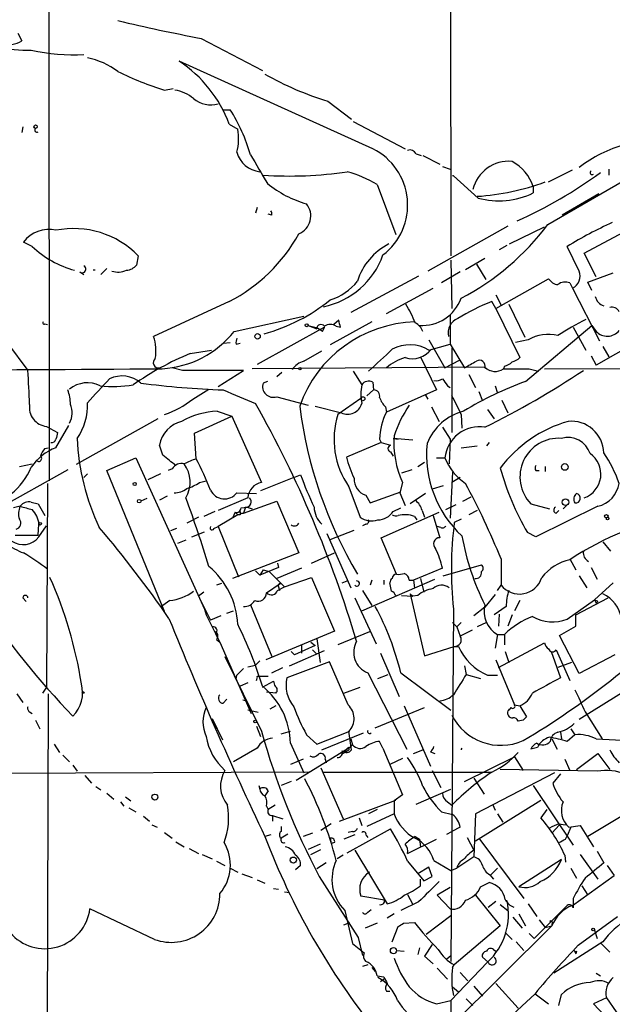
# Model space of a CAD drawing. Extents: x 0 to 908, y 3513 to 4410.
# Drawn here: x 693 to 752, y 4056 to 4154 of the extents above; entities that cross this region are included whole.
import ezdxf

# ---------------------------------------------------------------- set-up
doc = ezdxf.new("R2010")
doc.units = 0
doc.header["$MEASUREMENT"] = 0
doc.layers.add('MAIN', color=5, linetype='CONTINUOUS')

msp = doc.modelspace()

# ---------------------------------------------------------------- linework, layer by layer
at = {"layer": 'MAIN'}
for p, q in [((695.2827, 4280.3482), (695.452, 4108.3055)), ((735.4147, 4179.0022), (735.4993, 4130.7422)), ((692.3193, 4152.9249), (692.7427, 4152.1629)), ((710.6073, 4152.4169), (716.7033, 4149.1995)), ((727.71, 4141.4102), (708.406, 4150.1309)), ((706.9667, 4147.2522), (707.8133, 4147.4215)), ((723.2227, 4146.1515), (725.5933, 4144.3735)), ((713.4013, 4143.8655), (714.248, 4143.3575)), ((725.7627, 4144.1195), (730.9273, 4141.4102)), ((692.8273, 4143.6115), (692.7427, 4143.0189)), ((732.028, 4140.9022), (732.536, 4140.7329)), ((732.7053, 4140.7329), (734.3987, 4139.8862)), ((745.1513, 4133.8749), (755.7347, 4139.9709)), ((734.6527, 4139.6322), (735.4147, 4139.3782)), ((745.236, 4138.1082), (747.6067, 4139.2935)), ((751.2473, 4139.3782), (751.2473, 4138.7855)), ((735.7533, 4138.7009), (735.6687, 4138.7009)), ((738.2087, 4136.4995), (735.7533, 4138.7009)), ((728.1333, 4137.8542), (729.996, 4132.8589)), ((743.712, 4137.6002), (743.712, 4137.0075)), ((750.2313, 4136.9229), (746.5907, 4134.8062)), ((716.1953, 4135.5682), (716.026, 4134.9755)), ((717.6347, 4134.8062), (717.296, 4134.8909)), ((741.172, 4133.7055), (733.2133, 4129.2182)), ((741.3413, 4131.9275), (744.8127, 4133.6209)), ((748.792, 4130.9962), (753.7027, 4133.6209)), ((693.7587, 4131.6735), (692.912, 4132.0969)), ((741.0873, 4131.7582), (740.3253, 4131.3349)), ((748.284, 4129.2182), (747.0987, 4131.6735)), ((704.342, 4130.7422), (704.1727, 4129.8109)), ((735.4993, 4130.3189), (735.584, 4125.4929)), ((736.9387, 4129.3875), (738.886, 4130.4882)), ((749.9773, 4128.6255), (748.792, 4130.9962)), ((768.9427, 4130.7422), (749.9773, 4119.8202)), ((698.5, 4129.1335), (698.9233, 4128.8795)), ((701.2093, 4129.4722), (700.6167, 4128.8795)), ((736.4307, 4129.1335), (734.568, 4128.0329)), ((738.0393, 4129.8955), (738.9707, 4128.3715)), ((732.282, 4128.7102), (725.5087, 4125.0695)), ((739.9867, 4125.4929), (745.236, 4128.4562)), ((749.1307, 4128.1175), (751.6707, 4129.0489)), ((749.554, 4127.2709), (749.1307, 4128.1175)), ((729.0647, 4124.9849), (733.7213, 4127.5249)), ((747.3527, 4128.0329), (747.6067, 4127.5249)), ((747.6067, 4127.5249), (750.316, 4122.2755)), ((713.4013, 4126.1702), (705.866, 4122.6989)), ((739.9867, 4125.4929), (739.5633, 4126.1702)), ((739.9867, 4126.8475), (740.4947, 4125.8315)), ((739.9867, 4125.4929), (742.3573, 4120.5822)), ((741.2567, 4125.9162), (742.8653, 4122.6142)), ((713.9093, 4123.2069), (720.852, 4124.7309)), ((724.3233, 4124.3075), (723.8153, 4123.8842)), ((735.4147, 4124.8155), (735.4147, 4121.9369)), ((695.0287, 4123.9689), (695.2827, 4123.8842)), ((722.884, 4123.6302), (716.1953, 4119.9049)), ((721.2753, 4123.7995), (722.2067, 4123.5455)), ((721.2753, 4123.7995), (722.122, 4123.4609)), ((722.7147, 4123.2069), (722.884, 4123.6302)), ((727.6253, 4124.1382), (723.4767, 4121.8522)), ((724.0693, 4123.7149), (724.4927, 4123.6302)), ((742.95, 4118.2115), (749.554, 4123.7995)), ((747.6913, 4123.6302), (748.9613, 4121.3442)), ((749.554, 4123.7995), (749.9773, 4123.2069)), ((733.298, 4122.3602), (734.9067, 4119.5662)), ((743.204, 4122.3602), (741.934, 4122.1062)), ((691.3033, 4122.0215), (693.3353, 4119.3122)), ((709.5067, 4121.0055), (711.6233, 4121.3442)), ((712.8087, 4122.0215), (713.486, 4122.1062)), ((714.0787, 4121.9369), (714.502, 4122.0215)), ((720.852, 4120.2435), (722.63, 4121.2595)), ((733.298, 4121.3442), (735.4147, 4121.9369)), ((735.4147, 4121.9369), (736.854, 4119.5662)), ((735.584, 4121.5135), (735.584, 4113.1315)), ((750.6547, 4121.6829), (751.2473, 4120.6669)), ((732.4513, 4120.6669), (734.06, 4117.3649)), ((734.9067, 4119.5662), (736.346, 4120.3282)), ((749.4693, 4120.7515), (749.9773, 4119.8202)), ((708.7447, 4119.3122), (707.7287, 4119.5662)), ((712.3007, 4117.7035), (714.8407, 4119.3122)), ((738.886, 4119.6509), (715.6873, 4119.4815)), ((738.886, 4119.5662), (739.394, 4119.3122)), ((740.8333, 4119.7355), (740.7487, 4119.4815)), ((743.2887, 4119.4815), (744.22, 4119.2275)), ((744.8127, 4119.4815), (770.2127, 4119.5662)), ((718.1427, 4118.7195), (718.6507, 4119.1429)), ((725.7627, 4119.2275), (726.6093, 4117.8729)), ((737.2773, 4118.8889), (737.9547, 4117.6189)), ((709.7607, 4116.4335), (711.3693, 4117.4495)), ((717.2113, 4118.2115), (716.788, 4118.0422)), ((727.7947, 4117.3649), (727.1173, 4116.7722)), ((727.71, 4118.1269), (727.7947, 4117.3649)), ((734.06, 4117.3649), (729.0647, 4115.1635)), ((735.1607, 4117.7882), (735.4147, 4117.6189)), ((739.902, 4117.7882), (740.156, 4117.0262)), ((718.1427, 4116.6875), (721.2753, 4115.8409)), ((726.5247, 4116.5182), (724.2387, 4114.9095)), ((732.9593, 4116.8569), (733.2133, 4116.4335)), ((738.2933, 4117.1955), (738.632, 4116.2642)), ((740.5793, 4116.3489), (741.172, 4115.0789)), ((721.9527, 4115.7562), (724.5773, 4115.0789)), ((728.98, 4115.6715), (729.0647, 4115.1635)), ((733.552, 4115.6715), (734.314, 4114.2322)), ((739.14, 4115.4175), (739.8173, 4114.4862)), ((706.2893, 4114.4862), (698.1613, 4109.9142)), ((709.93, 4113.0469), (713.6553, 4114.7402)), ((712.216, 4115.2482), (713.6553, 4114.7402)), ((713.6553, 4114.7402), (716.6187, 4108.1362)), ((736.5153, 4114.9095), (736.6, 4113.5549)), ((695.198, 4113.7242), (696.2987, 4113.1315)), ((696.1293, 4111.6075), (697.3993, 4113.8089)), ((734.6527, 4113.6395), (735.4147, 4112.4542)), ((710.0993, 4110.5069), (709.93, 4113.0469)), ((728.3873, 4112.4542), (728.5567, 4112.1155)), ((729.742, 4112.5389), (730.25, 4112.4542)), ((731.6893, 4112.3695), (729.742, 4112.5389)), ((735.4147, 4112.4542), (735.33, 4109.9989)), ((695.0287, 4111.5229), (695.3673, 4111.6075)), ((706.7973, 4110.8455), (706.4587, 4111.8615)), ((728.5567, 4112.1155), (725.0853, 4110.6762)), ((728.5567, 4112.1155), (729.488, 4111.8615)), ((736.5153, 4111.6075), (738.124, 4111.7769)), ((739.3093, 4112.1155), (739.0553, 4111.7769)), ((701.2093, 4109.3215), (704.088, 4110.5915)), ((704.088, 4110.5915), (710.946, 4095.5209)), ((729.488, 4111.1842), (729.742, 4110.7609)), ((734.06, 4110.5915), (734.9067, 4110.5915)), ((692.4887, 4109.7449), (693.7587, 4109.9989)), ((707.7287, 4109.4909), (707.3053, 4109.3215)), ((732.1973, 4109.7449), (732.8747, 4110.1682)), ((744.8973, 4109.7449), (744.8973, 4109.2369)), ((697.3147, 4109.4062), (688.5093, 4104.4955)), ((699.262, 4108.9829), (698.9233, 4108.6442)), ((706.9667, 4095.2669), (701.2093, 4109.3215)), ((706.5433, 4108.9829), (705.2733, 4108.3902)), ((719.836, 4108.6442), (716.534, 4107.2895)), ((719.836, 4108.6442), (720.5133, 4108.8982)), ((731.6047, 4109.4062), (730.5887, 4109.0675)), ((735.6687, 4109.1522), (735.4147, 4104.5802)), ((736.4307, 4108.6442), (735.584, 4108.1362)), ((743.966, 4109.3215), (744.3047, 4109.3215)), ((695.2827, 4108.0515), (695.198, 4087.7315)), ((710.438, 4108.1362), (711.1153, 4108.3055)), ((725.3393, 4107.7129), (726.44, 4104.6649)), ((730.6733, 4108.1362), (730.4193, 4107.1202)), ((734.7373, 4107.7975), (733.6367, 4107.4589)), ((705.1887, 4106.5275), (704.596, 4106.2735)), ((707.2207, 4106.7815), (706.4587, 4106.3582)), ((715.264, 4106.6122), (712.3007, 4105.3422)), ((714.1633, 4107.1202), (716.1107, 4107.0355)), ((727.0327, 4106.8662), (727.456, 4106.1042)), ((727.456, 4106.1042), (730.504, 4107.2049)), ((730.4193, 4107.1202), (730.9273, 4105.8502)), ((732.9593, 4107.0355), (731.4353, 4106.0195)), ((736.6847, 4106.2735), (737.5313, 4106.6969)), ((692.5733, 4105.7655), (691.896, 4105.5962)), ((693.674, 4106.1889), (694.3513, 4106.0195)), ((694.3513, 4106.0195), (695.0287, 4104.8342)), ((714.5867, 4105.5962), (715.1793, 4105.6809)), ((714.8407, 4105.0882), (718.1427, 4106.2735)), ((715.01, 4105.6809), (714.8407, 4105.0882)), ((715.1793, 4105.6809), (715.6873, 4105.5115)), ((718.1427, 4106.2735), (720.344, 4101.1089)), ((729.742, 4105.2575), (730.504, 4105.5962)), ((734.9913, 4105.4269), (736.0073, 4105.9349)), ((743.458, 4106.0195), (745.3207, 4105.5115)), ((750.1467, 4105.7655), (743.966, 4102.7175)), ((747.014, 4105.8502), (746.6753, 4105.5115)), ((710.3533, 4104.6649), (709.168, 4104.0722)), ((711.962, 4105.2575), (710.8613, 4104.7495)), ((714.248, 4104.9189), (712.3007, 4103.7335)), ((713.994, 4105.1729), (713.74, 4104.5802)), ((713.994, 4105.1729), (714.248, 4104.9189)), ((714.502, 4104.9189), (714.248, 4104.9189)), ((714.6713, 4105.0882), (714.8407, 4105.0882)), ((728.5567, 4102.6329), (734.314, 4105.1729)), ((731.8587, 4104.7495), (732.1127, 4104.4109)), ((732.6207, 4105.3422), (732.8747, 4104.6649)), ((733.7213, 4104.8342), (734.3987, 4102.6329)), ((738.124, 4105.3422), (737.2773, 4104.9189)), ((745.998, 4105.0882), (746.252, 4105.3422)), ((694.3513, 4102.8869), (694.436, 4103.9875)), ((694.436, 4102.7175), (695.198, 4103.8182)), ((708.152, 4103.5642), (707.5593, 4103.3102)), ((711.8773, 4103.5642), (712.3007, 4103.7335)), ((712.3007, 4103.7335), (714.3327, 4098.7382)), ((727.0327, 4103.9875), (726.694, 4103.8182)), ((734.4833, 4103.6489), (734.1447, 4103.7335)), ((736.5153, 4104.4955), (735.838, 4104.1569)), ((692.0653, 4102.8869), (694.3513, 4102.8869)), ((709.676, 4102.7175), (710.946, 4103.2255)), ((723.138, 4103.0562), (725.5087, 4097.6375)), ((723.4767, 4102.4635), (725.8473, 4103.3949)), ((730.0807, 4098.9922), (728.5567, 4102.6329)), ((743.966, 4102.7175), (743.1193, 4103.1409)), ((709.0833, 4102.3789), (708.2367, 4102.0402)), ((750.6547, 4102.2095), (751.4167, 4101.2782)), ((720.344, 4101.1089), (713.74, 4098.5689)), ((721.614, 4100.0929), (723.9, 4101.1089)), ((718.312, 4099.6695), (716.4493, 4098.9075)), ((718.2273, 4100.0929), (718.312, 4099.6695)), ((734.7373, 4098.8229), (738.5473, 4099.9235)), ((740.4947, 4100.5162), (740.4947, 4097.8915)), ((747.3527, 4100.5162), (747.9453, 4099.4155)), ((749.4693, 4099.6695), (750.062, 4098.4842)), ((716.026, 4099.3309), (716.4493, 4098.9075)), ((716.788, 4099.4155), (716.4493, 4098.9075)), ((716.788, 4099.4155), (717.3807, 4099.2462)), ((716.788, 4099.4155), (717.3807, 4099.2462)), ((717.3807, 4099.2462), (718.9047, 4097.7222)), ((720.598, 4099.5849), (718.1427, 4098.5689)), ((718.9047, 4097.7222), (721.614, 4098.6535)), ((721.614, 4098.6535), (723.9, 4093.3195)), ((734.6527, 4099.5849), (731.774, 4098.3995)), ((748.284, 4098.8229), (749.046, 4097.6375)), ((712.6393, 4098.0609), (712.1313, 4097.8915)), ((717.1267, 4097.1295), (718.4813, 4098.0609)), ((718.2273, 4097.3835), (718.9047, 4097.7222)), ((718.312, 4097.7222), (718.3967, 4097.3835)), ((724.662, 4098.1455), (725.17, 4098.3149)), ((726.6093, 4095.3515), (733.8907, 4098.4842)), ((727.6253, 4098.3995), (727.456, 4097.8915)), ((728.8107, 4098.3995), (728.8107, 4097.9762)), ((729.5727, 4097.2989), (729.4033, 4098.1455)), ((731.3507, 4098.3995), (731.774, 4098.3995)), ((731.774, 4098.3995), (731.8587, 4097.6375)), ((732.4513, 4098.5689), (732.79, 4097.2142)), ((740.156, 4097.3835), (740.4947, 4097.8915)), ((749.808, 4096.4522), (751.6707, 4098.1455)), ((710.8613, 4097.2142), (710.3533, 4096.7909)), ((726.694, 4097.3835), (727.6253, 4095.8595)), ((730.5887, 4096.8755), (731.6893, 4096.7909)), ((731.4353, 4097.0449), (731.6893, 4096.7909)), ((731.4353, 4097.0449), (732.8747, 4090.8642)), ((732.1973, 4096.8755), (731.6893, 4096.7909)), ((739.902, 4096.9602), (738.886, 4095.6902)), ((692.8273, 4096.6215), (693.166, 4096.2829)), ((707.4747, 4096.3675), (706.5433, 4095.6902)), ((710.6073, 4096.2829), (711.5387, 4094.4202)), ((715.518, 4095.9442), (717.6347, 4090.7795)), ((725.932, 4096.6215), (728.0487, 4092.0495)), ((741.0027, 4095.7749), (739.8173, 4094.9282)), ((742.3573, 4096.3675), (741.8493, 4095.3515)), ((747.0987, 4094.5049), (749.808, 4096.4522)), ((747.9453, 4094.9282), (751.1627, 4096.6215)), ((749.808, 4096.4522), (749.9773, 4096.1135)), ((750.1467, 4096.2829), (749.9773, 4096.1135)), ((710.946, 4095.5209), (711.1153, 4094.9282)), ((711.1153, 4094.9282), (712.47, 4092.2189)), ((712.5547, 4094.8435), (711.5387, 4094.4202)), ((713.1473, 4095.0975), (713.8247, 4095.3515)), ((735.7533, 4095.5209), (735.4993, 4060.3842)), ((738.886, 4095.6902), (737.7853, 4094.8435)), ((740.3253, 4095.0129), (740.2407, 4093.8275)), ((741.5953, 4094.9282), (741.172, 4093.8275)), ((747.9453, 4093.8275), (747.9453, 4094.9282)), ((735.6687, 4094.1662), (736.092, 4093.7429)), ((736.5153, 4094.1662), (736.092, 4093.7429)), ((736.092, 4093.7429), (736.4307, 4092.8115)), ((739.0553, 4094.1662), (738.124, 4093.7429)), ((746.3367, 4092.8962), (747.9453, 4093.8275)), ((712.0467, 4093.0655), (712.216, 4092.7269)), ((723.9, 4093.3195), (717.042, 4090.4409)), ((727.3713, 4093.2349), (724.2387, 4091.9649)), ((737.616, 4093.4042), (736.4307, 4092.8115)), ((740.156, 4092.9809), (739.902, 4091.6262)), ((740.156, 4092.9809), (740.8333, 4092.9809)), ((740.8333, 4092.9809), (740.8333, 4091.9649)), ((748.284, 4089.0862), (746.3367, 4092.8962)), ((712.1313, 4092.4729), (712.47, 4092.2189)), ((712.47, 4092.2189), (715.6027, 4085.1069)), ((721.9527, 4091.8802), (719.9207, 4090.9489)), ((720.598, 4091.8802), (720.598, 4091.1182)), ((721.5293, 4092.2189), (721.9527, 4091.8802)), ((722.122, 4092.5575), (722.4607, 4090.1869)), ((732.8747, 4090.8642), (735.838, 4091.7955)), ((735.838, 4091.7955), (736.2613, 4091.7955)), ((740.2407, 4089.6789), (744.8127, 4092.1342)), ((719.4127, 4089.8482), (722.884, 4091.3722)), ((719.582, 4091.2875), (719.9207, 4090.9489)), ((719.582, 4091.2875), (719.9207, 4090.9489)), ((721.6987, 4091.4569), (722.122, 4091.0335)), ((728.472, 4091.1182), (730.3347, 4086.8002)), ((740.918, 4091.2875), (741.2567, 4090.1869)), ((745.49, 4091.2875), (746.4213, 4088.6629)), ((745.998, 4091.4569), (747.3527, 4088.4089)), ((751.84, 4090.9489), (748.284, 4089.0862)), ((712.978, 4090.7795), (716.6187, 4083.3289)), ((715.264, 4089.7635), (716.026, 4089.9329)), ((716.4493, 4090.3562), (716.026, 4089.9329)), ((723.392, 4090.2715), (719.1587, 4088.6629)), ((725.2547, 4085.9535), (723.392, 4090.2715)), ((736.854, 4089.8482), (737.0233, 4089.0015)), ((739.9867, 4090.4409), (741.8493, 4085.9535)), ((747.522, 4090.1869), (746.1673, 4089.6789)), ((714.0787, 4088.4935), (714.1633, 4088.9169)), ((714.8407, 4089.5942), (714.1633, 4088.9169)), ((716.1953, 4088.8322), (716.534, 4088.8322)), ((716.534, 4088.8322), (717.296, 4088.8322)), ((717.6347, 4089.1709), (718.7353, 4089.6789)), ((727.202, 4089.1709), (731.0967, 4081.5509)), ((728.218, 4088.5782), (729.234, 4089.0015)), ((730.504, 4089.1709), (735.4993, 4085.4455)), ((737.0233, 4089.0015), (738.4627, 4088.5782)), ((739.14, 4088.9169), (740.156, 4088.9169)), ((715.264, 4088.1549), (714.502, 4087.8162)), ((716.7033, 4087.7315), (717.804, 4088.3242)), ((692.2347, 4087.0542), (692.8273, 4086.2075)), ((695.198, 4087.7315), (694.7747, 4087.1389)), ((695.3673, 4087.0542), (695.198, 4030.9202)), ((718.058, 4087.1389), (717.1267, 4087.2235)), ((724.8313, 4087.1389), (726.44, 4087.7315)), ((753.1947, 4087.5622), (748.284, 4084.5142)), ((712.8087, 4086.1229), (713.1473, 4086.5462)), ((714.756, 4086.4615), (715.1793, 4086.3769)), ((741.8493, 4085.9535), (742.3573, 4085.8689)), ((693.5047, 4085.2762), (693.7587, 4085.1069)), ((716.28, 4085.1915), (715.264, 4085.4455)), ((718.058, 4085.8689), (717.4653, 4085.5302)), ((727.964, 4083.6675), (732.8747, 4085.6995)), ((730.8427, 4085.8689), (733.4673, 4079.8575)), ((742.3573, 4085.8689), (743.0347, 4084.7682)), ((748.8767, 4085.2762), (750.57, 4082.5669)), ((694.0973, 4084.4295), (694.5207, 4083.5829)), ((711.708, 4084.5989), (712.724, 4082.4822)), ((711.8773, 4084.0062), (712.216, 4083.5829)), ((742.696, 4084.4295), (742.188, 4084.3449)), ((716.1107, 4083.8369), (716.534, 4082.8209)), ((718.566, 4083.0749), (719.4973, 4083.3289)), ((721.106, 4082.9902), (722.122, 4082.0589)), ((722.122, 4082.0589), (725.424, 4083.3289)), ((722.63, 4081.4662), (726.7787, 4083.1595)), ((725.5933, 4081.4662), (725.3393, 4083.3289)), ((746.4213, 4083.2442), (746.506, 4082.5669)), ((747.8607, 4082.9902), (747.0987, 4082.3129)), ((747.4373, 4083.5829), (747.8607, 4082.9902)), ((695.96, 4082.0589), (696.468, 4081.2122)), ((719.4973, 4082.1435), (720.852, 4079.1802)), ((725.678, 4081.9742), (725.424, 4081.7202)), ((725.5087, 4082.5669), (725.678, 4081.9742)), ((728.726, 4081.6355), (728.3873, 4082.3129)), ((745.5747, 4082.5669), (746.0827, 4081.5509)), ((749.9773, 4082.5669), (753.1947, 4082.3975)), ((716.1953, 4081.6355), (713.8247, 4080.2809)), ((725.424, 4081.7202), (720.09, 4078.4182)), ((724.5773, 4081.0429), (725.3393, 4081.4662)), ((725.3393, 4081.7202), (725.3393, 4081.4662)), ((728.726, 4081.6355), (730.6733, 4076.9789)), ((731.774, 4081.1275), (732.7053, 4081.4662)), ((733.4673, 4081.2969), (733.8907, 4081.1275)), ((744.1353, 4081.7202), (743.458, 4081.5509)), ((748.03, 4079.5189), (750.1467, 4081.1275)), ((750.1467, 4081.1275), (751.332, 4079.5189)), ((696.8067, 4080.9582), (697.484, 4080.2809)), ((720.7673, 4080.5349), (719.4973, 4080.0269)), ((722.9687, 4080.5349), (723.0533, 4080.1962)), ((730.6733, 4080.6195), (729.4033, 4080.0269)), ((736.854, 4078.3335), (741.8493, 4080.7889)), ((741.8493, 4080.7889), (742.696, 4079.4342)), ((746.8447, 4080.5349), (747.3527, 4079.4342)), ((721.36, 4079.2649), (687.4933, 4079.0955)), ((697.8227, 4079.9422), (698.246, 4079.3495)), ((722.5453, 4079.6882), (724.7467, 4074.6082)), ((722.7993, 4079.2649), (739.4787, 4079.2649)), ((733.6367, 4079.4342), (734.4833, 4077.7409)), ((745.8287, 4079.1802), (737.9547, 4075.1162)), ((750.062, 4079.3495), (740.41, 4079.5189)), ((746.4213, 4079.0955), (745.6593, 4078.1642)), ((699.008, 4078.9262), (699.6853, 4078.1642)), ((719.582, 4078.3335), (718.566, 4077.9102)), ((737.7853, 4078.6722), (738.8013, 4077.0635)), ((700.1087, 4077.8255), (700.6167, 4077.4869)), ((701.2093, 4077.1482), (701.8867, 4076.5555)), ((716.3647, 4077.9102), (716.4493, 4077.5715)), ((717.296, 4077.4022), (716.9573, 4076.8942)), ((732.028, 4076.0475), (735.4993, 4077.5715)), ((743.712, 4077.9102), (747.6913, 4071.9835)), ((702.564, 4076.3015), (702.9027, 4075.8782)), ((703.072, 4076.8095), (703.58, 4076.3862)), ((724.408, 4074.3542), (729.996, 4076.4709)), ((730.6733, 4076.9789), (729.8267, 4076.3862)), ((729.8267, 4076.3862), (729.8267, 4075.1162)), ((735.1607, 4076.3015), (735.584, 4075.9629)), ((737.9547, 4072.4069), (744.474, 4076.4709)), ((703.4107, 4075.7089), (704.088, 4075.2855)), ((717.1267, 4075.8782), (717.296, 4075.5395)), ((717.9733, 4075.9629), (717.296, 4075.5395)), ((729.8267, 4075.1162), (727.1173, 4073.8462)), ((728.1333, 4075.5395), (727.2867, 4075.1162)), ((734.568, 4075.2855), (735.6687, 4075.0315)), ((737.9547, 4075.1162), (737.7853, 4070.7982)), ((739.648, 4076.0475), (739.902, 4075.4549)), ((740.156, 4075.1162), (740.664, 4074.2695)), ((745.0667, 4075.5395), (744.474, 4074.6929)), ((753.7873, 4075.6242), (749.1307, 4072.8302)), ((704.85, 4074.8622), (705.4427, 4074.3542)), ((717.7193, 4074.9469), (717.7193, 4074.3542)), ((717.7193, 4074.9469), (718.7353, 4074.6082)), ((723.5613, 4074.1002), (722.5453, 4073.4229)), ((726.3553, 4074.6929), (726.6093, 4073.9309)), ((746.252, 4074.1002), (746.9293, 4074.0155)), ((705.6967, 4074.0155), (706.2047, 4073.7615)), ((706.9667, 4073.2535), (707.7287, 4072.6609)), ((718.566, 4073.8462), (718.566, 4073.3382)), ((721.6987, 4073.1689), (720.7673, 4072.8302)), ((725.17, 4071.2215), (729.488, 4073.5922)), ((725.678, 4073.3382), (725.2547, 4073.2535)), ((735.076, 4073.0842), (735.584, 4073.3382)), ((736.4307, 4073.7615), (735.584, 4073.3382)), ((746.3367, 4074.0155), (745.5747, 4073.1689)), ((747.4373, 4073.7615), (747.0987, 4072.9149)), ((747.268, 4073.7615), (748.3687, 4073.9309)), ((748.3687, 4073.9309), (749.7233, 4071.8142)), ((708.0673, 4072.3222), (708.914, 4071.8142)), ((717.55, 4072.9995), (716.9573, 4072.8302)), ((719.2433, 4073.0842), (718.566, 4072.6609)), ((723.4767, 4072.6609), (723.5613, 4072.1529)), ((723.9, 4072.2375), (723.5613, 4072.1529)), ((725.932, 4072.9995), (724.8313, 4072.5762)), ((727.0327, 4072.9995), (727.202, 4072.7455)), ((731.1813, 4071.1369), (734.06, 4072.5762)), ((731.9433, 4072.8302), (732.3667, 4072.5762)), ((732.3667, 4072.5762), (732.4513, 4071.8142)), ((737.108, 4072.7455), (737.7853, 4071.4755)), ((738.2933, 4072.6609), (742.7807, 4066.6495)), ((746.9293, 4072.5762), (747.0987, 4072.9149)), ((709.422, 4071.6449), (710.3533, 4071.1369)), ((722.4607, 4072.0682), (721.2753, 4071.5602)), ((721.5293, 4071.0522), (722.5453, 4071.5602)), ((725.932, 4071.4755), (729.1493, 4066.1415)), ((750.062, 4071.3909), (750.7393, 4070.2055)), ((710.692, 4071.0522), (711.708, 4070.6289)), ((712.1313, 4070.3749), (712.978, 4069.9515)), ((723.0533, 4070.2055), (722.122, 4069.6129)), ((724.7467, 4070.9675), (724.154, 4070.6289)), ((731.1813, 4070.3749), (732.79, 4068.4275)), ((733.806, 4070.4595), (735.4993, 4069.4435)), ((737.7853, 4070.7982), (736.092, 4069.6975)), ((746.506, 4070.5442), (742.2727, 4067.8349)), ((746.8447, 4070.9675), (746.9293, 4070.2902)), ((748.3687, 4071.0522), (750.1467, 4068.5969)), ((713.486, 4069.6975), (714.248, 4069.2742)), ((720.5133, 4069.9515), (720.0053, 4069.5282)), ((733.298, 4069.7822), (732.1973, 4069.1049)), ((733.6367, 4068.8509), (733.298, 4069.7822)), ((735.4993, 4069.4435), (736.092, 4069.6975)), ((739.4787, 4069.0202), (740.156, 4069.6975)), ((747.4373, 4069.6975), (748.03, 4068.6815)), ((751.078, 4069.9515), (751.7553, 4068.9355)), ((714.6713, 4069.1049), (715.6873, 4068.7662)), ((716.1953, 4068.5122), (716.9573, 4068.1735)), ((722.376, 4068.8509), (726.2707, 4062.7549)), ((732.4513, 4067.9195), (732.4513, 4068.5969)), ((732.79, 4068.4275), (733.6367, 4068.8509)), ((738.4627, 4067.8349), (739.3093, 4068.2582)), ((739.394, 4069.0202), (739.7327, 4068.5969)), ((747.6067, 4065.9722), (751.7553, 4068.9355)), ((717.804, 4067.6655), (718.312, 4067.5809)), ((718.9047, 4067.3269), (719.4127, 4067.2422)), ((735.4147, 4067.7502), (734.1447, 4066.9882)), ((748.538, 4067.9195), (749.1307, 4066.9882)), ((728.8953, 4066.4802), (726.5247, 4066.9035)), ((732.282, 4066.3109), (730.504, 4065.4642)), ((731.1813, 4067.0729), (731.6893, 4066.0569)), ((734.1447, 4066.9882), (735.4147, 4065.6335)), ((737.9547, 4066.9882), (740.41, 4063.9402)), ((739.2247, 4065.8029), (739.9867, 4066.3955)), ((747.6913, 4066.6495), (747.6913, 4065.7182)), ((705.9507, 4062.5855), (699.516, 4065.6335)), ((724.916, 4065.4642), (725.678, 4062.1622)), ((727.202, 4065.2949), (727.5407, 4065.5489)), ((740.41, 4066.0569), (741.172, 4065.4642)), ((743.204, 4066.1415), (744.0507, 4064.8715)), ((747.0987, 4065.9722), (746.252, 4065.1255)), ((729.8267, 4065.1255), (729.1493, 4064.7022)), ((733.044, 4063.0935), (735.4993, 4064.9562)), ((741.68, 4064.7869), (742.6113, 4063.6862)), ((742.2727, 4065.1255), (742.95, 4063.9402)), ((743.7967, 4062.6702), (746.252, 4065.1255)), ((744.3047, 4064.5329), (744.8973, 4063.7709)), ((748.1993, 4061.9929), (752.094, 4064.8715)), ((724.8313, 4064.0249), (725.424, 4064.2789)), ((728.1333, 4064.1942), (726.948, 4063.6862)), ((729.6573, 4062.3315), (730.25, 4063.8555)), ((730.758, 4064.1942), (731.8587, 4064.2789)), ((745.5747, 4063.9402), (735.584, 4054.0342)), ((740.41, 4063.9402), (735.838, 4060.0455)), ((744.8973, 4063.7709), (745.5747, 4063.9402)), ((745.5747, 4064.1095), (745.5747, 4063.9402)), ((749.808, 4063.5169), (750.062, 4062.6702)), ((726.2707, 4062.7549), (726.694, 4060.9769)), ((740.918, 4063.2629), (741.5953, 4062.5855)), ((742.0187, 4062.3315), (742.7807, 4061.4849)), ((743.2887, 4063.1782), (743.7967, 4062.6702)), ((750.6547, 4062.3315), (745.744, 4059.1989)), ((725.678, 4062.1622), (726.8633, 4061.2309)), ((730.0807, 4061.4849), (730.8427, 4061.4002)), ((732.3667, 4061.7389), (732.1973, 4061.0615)), ((733.6367, 4062.0775), (732.8747, 4060.8922)), ((739.7327, 4061.5695), (739.9867, 4061.4002)), ((747.776, 4061.4849), (747.9453, 4061.1462)), ((748.03, 4061.4002), (747.9453, 4061.1462)), ((750.4007, 4062.2469), (751.332, 4061.3155)), ((732.8747, 4060.8922), (733.7213, 4060.1302)), ((735.076, 4060.6382), (735.4993, 4060.9769)), ((739.2247, 4060.2995), (738.632, 4060.8075)), ((727.202, 4060.0455), (726.694, 4059.8762)), ((727.6253, 4059.7915), (727.964, 4059.3682)), ((734.1447, 4059.7069), (735.1607, 4058.6062)), ((739.14, 4060.2995), (735.4993, 4056.4895)), ((735.6687, 4059.7915), (735.838, 4060.0455)), ((728.1333, 4058.9449), (728.8107, 4058.8602)), ((728.8107, 4058.6062), (728.472, 4058.3522)), ((736.4307, 4059.2835), (737.1927, 4058.4369)), ((749.9773, 4059.1989), (750.4007, 4058.9449)), ((729.0647, 4057.4209), (729.4033, 4057.4209)), ((735.6687, 4057.8442), (736.2613, 4057.3362)), ((737.7853, 4057.9289), (738.632, 4056.9129)), ((739.9867, 4058.1829), (742.188, 4055.7275)), ((734.06, 4056.1509), (735.4993, 4056.4895)), ((735.4993, 4056.4895), (735.7533, 3962.8482)), ((737.0233, 4056.6589), (737.7007, 4055.9815)), ((740.0713, 4053.6109), (743.8813, 4057.1669)), ((743.8813, 4057.1669), (745.236, 4056.1509)), ((746.252, 4055.9815), (746.506, 4057.0822)), ((750.9933, 4056.7435), (749.7233, 4056.1509)), ((750.9933, 4056.7435), (752.9407, 4053.9495)), ((749.7233, 4056.1509), (752.5173, 4053.1875))]:
    msp.add_line(p, q, dxfattribs=at)
for centre, radius in [((694.0973, 4143.6116), 0.1693), ((721.1271, 4123.8207), 0.1496), ((716.2303, 4122.7118), 0.2691), ((720.4498, 4119.4816), 0.1058), ((726.7222, 4116.49), 0.1995), ((746.858, 4109.6825), 0.3312), ((703.9821, 4107.9881), 0.1496), ((746.9195, 4106.1661), 0.3296), ((704.4266, 4106.2736), 0.1693), ((750.9933, 4104.7637), 0.1834), ((751.1203, 4104.5379), 0.1338), ((694.563, 4104.0299), 0.1338), ((698.8386, 4087.1813), 0.0946), ((715.9836, 4084.3026), 0.1338), ((705.9929, 4076.7672), 0.2993), ((719.7997, 4070.4838), 0.3083), ((749.681, 4063.5592), 0.1338), ((729.7737, 4061.4532), 0.3085)]:
    msp.add_circle(centre, radius, dxfattribs=at)
for centre, radius, start, end in [((740.4119, 4311.7536), 162.1003, 256.405346, 259.405021), ((691.5722, 4153.9317), 2.121, 246.035591, 303.494522), ((693.6865, 4168.4582), 17.2267, 258.619621, 269.958425), ((697.9627, 4171.6554), 20.8693, 258.141078, 272.638216), ((697.8377, 4143.1582), 7.4487, 53.100719, 78.976387), ((701.4507, 4139.4615), 12.7363, 20.229703, 56.899979), ((715.3378, 4174.9318), 28.9177, 243.223441, 253.173187), ((732.2834, 4175.703), 30.9093, 240.274823, 252.954088), ((707.4926, 4143.7021), 3.5838, 48.967781, 82.13986), ((711.5502, 4148.4579), 2.6682, 230.284061, 286.336825), ((713.1474, 4314.6548), 169.3502, 269.885409, 270.114558), ((699.4415, 4136.2415), 16.7151, 15.888424, 32.835548), ((694.2244, 4143.2729), 0.2117, 126.896962, 306.837414), ((709.3625, 4142.3939), 4.9796, 344.599563, 11.157617), ((716.7219, 4141.7597), 2.6495, 195.054835, 264.094675), ((724.9307, 4135.803), 6.2583, 307.332974, 63.633936), ((731.4353, 4140.6482), 0.6448, 23.197424, 113.197424), ((756.4015, 4129.0274), 13.2878, 105.475295, 127.654429), ((1436.0031, 4562.6963), 834.9135, 210.3510324, 210.5802189), ((741.2344, 4136.5319), 3.6263, 84.288306, 167.023384), ((739.5551, 4136.288), 4.3591, 17.519235, 62.093436), ((719.4511, 4176.7668), 38.0745, 265.989209, 278.638674), ((721.5699, 4126.6319), 13.0007, 59.678625, 73.923784), ((723.7294, 4175.3499), 45.0533, 294.068307, 306.298626), ((749.5963, 4139.0396), 0.2116, 126.875312, 306.859073), ((724.3331, 4146.8407), 11.4001, 231.338779, 253.556088), ((736.6244, 4160.3829), 23.7614, 273.61839, 290.375169), ((740.2832, 4144.0892), 7.8681, 254.712692, 295.835223), ((717.169, 4134.9331), 0.4827, 344.757375, 37.88123), ((719.6351, 4134.7054), 1.8992, 291.917376, 39.243559), ((766.7197, 4099.9668), 37.2867, 113.945904, 121.75039), ((695.4096, 4130.2765), 3.0906, 76.534335, 143.9132), ((697.8823, 4124.4031), 9.0505, 44.460132, 101.168272), ((724.9929, 4148.7633), 25.0604, 297.373236, 323.551518), ((705.7222, 4140.9861), 16.6877, 297.397765, 331.187371), ((700.5239, 4138.7893), 9.8185, 226.446843, 255.056216), ((732.1359, 4126.3786), 6.2231, 116.917098, 162.960088), ((721.205, 4133.4747), 7.9735, 281.534003, 340.605166), ((698.742, 4129.4082), 0.3661, 228.621205, 60.31142), ((699.9393, 4128.9264), 0.3859, 77.321427, 102.664087), ((702.3303, 4131.0732), 1.9537, 251.713438, 295.023803), ((703.0582, 4130.7699), 1.4703, 273.841293, 319.28881), ((747.0985, 4128.7103), 1.2897, 293.20559, 23.191591), ((721.6487, 4131.9001), 5.8533, 288.19784, 320.819962), ((746.2943, 4129.091), 1.2341, 210.956591, 264.093063), ((746.8992, 4126.9744), 1.1516, 66.807943, 129.460938), ((711.859, 4140.8621), 18.5978, 285.639648, 308.658894), ((732.6598, 4127.8816), 4.0926, 265.893138, 340.402398), ((747.3529, 4106.3577), 21.2888, 111.463061, 121.666921), ((751.1215, 4126.9448), 1.2574, 192.241155, 252.304283), ((720.2202, 4119.3564), 12.6291, 21.834518, 31.293343), ((751.5541, 4124.83), 0.7798, 24.566789, 106.547935), ((555.1065, 4081.6247), 174.5169, 13.927616, 14.156831), ((736.7777, 4123.0291), 1.5676, 112.543953, 192.160109), ((758.7603, 4104.1426), 22.4959, 115.822841, 124.041289), ((694.944, 4124.0535), 0.1198, 135, 315.033843), ((706.1568, 4129.3691), 9.9032, 273.217892, 321.519999), ((732.248, 4111.6196), 12.5223, 91.394292, 160.710623), ((722.5415, 4123.4724), 0.4197, 35.299608, 181.57029), ((807.1106, 4250.3761), 152.6259, 236.200557, 236.42974), ((723.4766, 4122.7622), 1.122, 58.113158, 121.882505), ((731.1113, 4122.5384), 1.7285, 22.752455, 61.227109), ((751.0842, 4124.2244), 1.5035, 222.590274, 321.649072), ((701.5494, 4121.2597), 4.5502, 350.356958, 18.438931), ((715.3055, 4122.0641), 1.2334, 157.831105, 185.919525), ((745.2148, 4118.8678), 4.0299, 76.328245, 119.931811), ((178.1202, 4712.98), 808.7805, 312.7659879, 312.99517), ((731.4005, 4118.0686), 3.7855, 59.917009, 117.418623), ((731.6313, 4122.8915), 2.4142, 253.045933, 322.710974), ((721.329, 4092.8944), 30.4959, 112.809494, 125.007489), ((706.3468, 4120.0772), 0.5231, 126.543523, 282.351793), ((721.5286, 4118.0431), 2.3021, 107.092116, 143.978848), ((732.3123, 4115.8278), 4.952, 106.241322, 130.9813), ((568.117, 4416.2378), 341.3008, 299.629788, 299.858965), ((738.3357, 4119.7461), 0.579, 341.89678, 120.790658), ((741.1909, 4121.7843), 1.675, 283.971531, 314.136456), ((617.4741, 16988.694), 12869.5219, 270.16811511, 270.39729811), ((524.7762, 4109.1834), 168.8631, 2.288223, 3.438797), ((711.7927, 2595.3135), 1524.0017, 89.8854085, 90.1145915), ((739.9112, 4120.5987), 1.3962, 222.753462, 306.856766), ((697.0499, 4197.4098), 93.6361, 296.538206, 303.482512), ((742.0187, 4754.4809), 635.0007, 269.8854085, 270.1145916), ((740.4281, 4121.3621), 1.6763, 283.988163, 314.129898), ((107.727, 4667.5917), 808.7412, 317.0061405, 317.2353289), ((702.7127, 4115.9079), 2.8465, 48.574914, 116.035733), ((734.0178, 4119.4391), 1.1624, 259.501163, 303.109008), ((904.2476, 4245.1387), 211.6803, 216.756654, 216.985815), ((693.4528, 4115.9413), 4.1159, 359.780056, 20.23524), ((699.2773, 4115.1953), 2.8805, 64.177737, 128.503555), ((701.9037, 4128.7197), 11.0172, 262.847827, 280.090736), ((716.2112, 4208.7532), 91.4516, 262.703199, 267.867792), ((1053.0869, 4920.9995), 872.7072, 247.0510334, 247.2802199), ((717.7955, 4117.695), 1.0656, 160.985261, 289.014739), ((731.6511, 4116.9415), 5.1271, 169.53343, 190.465471), ((727.3016, 4117.3846), 0.8472, 61.181207, 144.803533), ((727.796, 4116.7545), 0.6104, 345.620004, 90.122026), ((754.8024, 4085.563), 34.7333, 109.952439, 121.277752), ((703.6253, 4124.3586), 10.0225, 289.474663, 307.746076), ((730.8564, 4117.5198), 2.6338, 200.372473, 224.567756), ((724.7922, 4110.2124), 12.6291, 21.834518, 31.293343), ((695.3993, 4115.631), 1.9174, 171.16455, 263.973633), ((695.7183, 4115.0764), 2.0359, 330.144464, 24.649148), ((693.7174, 4115.7559), 5.5549, 324.611001, 3.498741), ((615.7311, 4059.3907), 115.1731, 16.604774, 29.44604), ((763.498, 4121.177), 43.4091, 187.173656, 210.734678), ((725.2022, 4116.398), 1.4596, 244.651584, 344.591671), ((741.9589, 4108.6318), 12.826, 145.800832, 161.069065), ((712.6439, 4107.0197), 8.2396, 92.976824, 118.914526), ((732.0107, 4112.4156), 8.1623, 162.209465, 215.180182), ((734.7762, 4112.2961), 6.3909, 153.34153, 178.582445), ((738.0979, 4110.0764), 5.3398, 104.407353, 158.529151), ((709.3867, 4111.3501), 2.9723, 104.151722, 170.092742), ((738.3365, 4110.2353), 3.4483, 80.830509, 174.070834), ((750.7779, 4101.7494), 12.99, 106.064508, 142.953055), ((747.4876, 4110.993), 3.2535, 1.875886, 95.366784), ((695.689, 4112.5643), 0.4539, 261.421795, 345.960695), ((865.5624, 4070.437), 174.5652, 165.843211, 166.072362), ((721.0475, 4113.4674), 22.8204, 182.331853, 205.483477), ((739.5642, 4112.1579), 9.7582, 176.268921, 204.33909), ((746.2391, 4108.6915), 3.8566, 86.031662, 223.853838), ((747.1444, 4110.264), 2.3628, 18.530035, 105.675592), ((697.9408, 4106.8018), 5.1358, 110.653845, 146.181214), ((696.2319, 4110.3557), 1.6763, 135.870102, 166.011837), ((729.5727, 4111.5228), 0.3491, 104.040224, 255.955794), ((744.1515, 4110.9098), 11.0796, 174.192567, 227.033884), ((694.4106, 4110.5323), 0.3003, 220.43576, 49.578763), ((453.4323, 3792.8375), 406.5992, 51.2256, 51.454783), ((836.5078, 3813.9251), 322.3971, 113.084575, 113.313756), ((686.794, 4097.9017), 26.4958, 20.947308, 28.407744), ((736.4229, 4113.5622), 11.6992, 194.281406, 205.316103), ((740.1681, 4112.7178), 5.6748, 202.005209, 235.314106), ((747.9497, 4108.9668), 2.5007, 289.683415, 54.983016), ((740.1356, 4103.8927), 12.8209, 18.927736, 34.20197), ((687.0808, 4112.5172), 7.1856, 282.848551, 336.571697), ((708.6388, 4109.0042), 1.0321, 74.535025, 151.86318), ((706.4234, 4108.1768), 3.086, 329.535208, 36.188858), ((766.9655, 4116.969), 27.5655, 195.558101, 210.108886), ((744.3045, 4109.5755), 0.4232, 143.116564, 216.883436), ((755.1672, 4121.596), 36.907, 200.123725, 205.545114), ((727.5275, 4108.4741), 1.6824, 177.090315, 252.895268), ((708.0248, 4108.8566), 1.741, 265.823409, 311.043206), ((707.9715, 4111.7644), 4.3872, 285.826461, 304.208402), ((716.8901, 4106.5308), 1.6282, 99.595382, 177.134256), ((672.576, 4073.0712), 73.2542, 22.002947, 28.523512), ((749.5315, 4108.458), 2.7619, 282.870379, 351.536321), ((594.5002, 4064.6078), 122.0396, 16.737769, 20.132159), ((712.9278, 4108.0412), 1.5409, 205.648783, 323.297416), ((715.0573, 4106.2213), 0.5424, 264.997777, 46.113052), ((748.4108, 4106.4852), 0.6692, 124.682699, 214.706526), ((747.9232, 4106.5739), 0.4738, 262.420539, 76.972753), ((694.0218, 4105.0312), 1.624, 153.117808, 199.260576), ((693.4413, 4105.1514), 1.0633, 77.358388, 144.721033), ((777.8159, 4401.946), 308.2032, 253.943851, 254.173034), ((714.1258, 4105.615), 0.4613, 253.399492, 357.664214), ((724.1796, 4105.7029), 2.3117, 180.54528, 227.907041), ((731.0115, 4105.0031), 1.6446, 11.899604, 55.486632), ((746.0545, 4105.3987), 0.3156, 116.581291, 259.687035), ((692.1438, 4103.788), 2.3008, 4.974163, 45.422605), ((714.5867, 4105.1728), 0.1198, 135, 315), ((799.1519, 4105.0882), 84.6501, 179.885408, 180.114592), ((727.5783, 4106.2829), 1.9783, 234.872737, 288.866328), ((728.2393, 4106.1675), 1.7567, 269.305283, 328.801882), ((730.0384, 4105.4694), 0.6695, 235.305929, 288.424124), ((730.9259, 4102.3516), 2.573, 68.743614, 105.229924), ((763.5129, 4076.1599), 29.1593, 99.504446, 123.655952), ((692.0075, 4104.0915), 0.6283, 283.107383, 40.015736), ((615.2577, 4031.1736), 111.8478, 34.540159, 40.389571), ((711.6868, 4103.6065), 0.1951, 139.385964, 347.480746), ((719.8784, 4104.3684), 0.5518, 237.513678, 327.536771), ((727.0184, 4104.2839), 0.2968, 272.762128, 25.330568), ((734.6527, 4103.9874), 0.3785, 243.414641, 333.448488), ((773.3312, 4099.4708), 37.7849, 172.875811, 186.000458), ((692.8558, 4103.9495), 2.0037, 235.701632, 322.058305), ((734.4039, 4101.9991), 0.6338, 90.470072, 227.449014), ((760.7334, 4107.0367), 24.5021, 189.95194, 206.918104), ((696.0972, 4109.3529), 8.8379, 235.834884, 248.875171), ((673.3233, 4069.6903), 37.0249, 53.622861, 58.057507), ((726.7978, 4097.9439), 8.0245, 11.800181, 26.562177), ((749.6387, 4101.1089), 0.9467, 169.69786, 243.432242), ((706.3174, 4093.6298), 7.9391, 2.650276, 50.481433), ((738.2935, 4099.5849), 0.4232, 306.84553, 53.14635), ((748.3918, 4095.7143), 4.8303, 102.422664, 142.519208), ((657.6844, 4081.6942), 41.4779, 8.842594, 24.134232), ((730.0807, 4098.5688), 0.4234, 90, 179.986468), ((730.2925, 4100.5571), 1.5792, 262.29219, 290.390429), ((730.5398, 4098.3206), 0.8147, 5.557346, 68.173778), ((737.9679, 4099.1483), 0.5876, 260.409439, 9.590561), ((742.3239, 4099.3543), 2.3422, 218.649111, 342.589352), ((718.4813, 4097.8492), 0.2117, 90, 216.875312), ((726.1304, 4098.0577), 0.2588, 219.952963, 96.455081), ((729.9541, 4098.1029), 0.5524, 122.493463, 175.577431), ((734.5749, 4096.6587), 1.2362, 52.351436, 133.669304), ((693.0813, 4096.6215), 0.254, 0, 180), ((706.9588, 4101.1632), 4.8233, 276.140012, 306.758474), ((716.28, 4097.1436), 0.8468, 246.422926, 359.045948), ((717.6008, 4097.5866), 0.6586, 223.954124, 342.038241), ((729.2761, 4096.5791), 0.7785, 22.378134, 67.605454), ((734.1968, 4094.4301), 3.1588, 98.657765, 129.271412), ((747.8575, 4095.5169), 6.8596, 164.209951, 177.844527), ((749.1123, 4093.9407), 3.4663, 10.788009, 63.578358), ((750.8944, 4136.6829), 74.1819, 212.997831, 224.321833), ((714.8971, 4096.9884), 1.2148, 267.338971, 329.263526), ((702.6643, 4082.2538), 28.6861, 13.953262, 28.121704), ((741.4561, 4095.2919), 2.6516, 165.758843, 240.639186), ((792.3073, 4181.0525), 94.6752, 243.327151, 243.556307), ((746.38, 4087.349), 7.9047, 110.379503, 134.563317), ((702.2751, 4150.564), 79.2497, 300.6668, 316.008438), ((745.642, 4098.4446), 4.2004, 241.33783, 290.291821), ((1082.7549, 4246.6499), 404.9953, 202.05288, 205.416132), ((711.8032, 4093.3671), 0.3877, 308.916045, 104.215471), ((681.2264, 4077.301), 37.0024, 16.509596, 26.821408), ((711.8032, 4092.8222), 0.4792, 313.207449, 59.458674), ((735.8779, 4092.4531), 0.6588, 266.527825, 32.956783), ((727.9892, 4091.2072), 2.1831, 149.856345, 248.86432), ((741.2651, 4093.9208), 5.4364, 203.012737, 246.989615), ((745.9126, 4092.4722), 1.1507, 197.082228, 233.98361), ((745.6381, 4091.6896), 0.4285, 200.219577, 327.114564), ((715.7301, 4088.7051), 0.4823, 322.108345, 15.281169), ((1244.4103, 3770.4717), 599.085, 147.8800263, 148.1091992), ((695.4987, 4087.1845), 3.292, 314.906468, 15.607587), ((844.881, 4130.3927), 133.8593, 198.316987, 198.546184), ((722.3763, 4087.9009), 3.3066, 166.676534, 219.802687), ((1126.0335, 3389.384), 795.6736, 118.4958699, 118.7250472), ((712.8176, 4086.6175), 0.4947, 134.639654, 268.969112), ((712.0782, 4082.0137), 7.4203, 1.002309, 51.44209), ((717.7739, 4087.4473), 0.4193, 312.651464, 61.60763), ((734.1627, 4088.7609), 2.3956, 275.653478, 311.602158), ((741.4964, 4087.9998), 2.2982, 291.999087, 338.000913), ((1298.7139, 4340.3862), 606.137, 204.6608858, 204.8900602), ((724.0309, 4084.6004), 1.8245, 315.819439, 47.872497), ((741.68, 4085.8265), 0.2116, 216.875312, 36.875312), ((693.674, 4085.6149), 0.3787, 153.441716, 243.441716), ((713.9946, 4084.2602), 3.219, 153.440521, 206.559479), ((739.5763, 4093.0714), 21.0424, 200.261799, 208.625976), ((740.4778, 4087.4133), 5.4844, 206.835096, 293.857052), ((741.6214, 4085.1688), 0.4888, 156.855286, 276.885134), ((656.6789, 4170.2177), 119.7487, 314.87695, 315.106099), ((741.7478, 4084.2349), 0.4537, 14.030118, 98.594459), ((827.5403, 3999.9239), 119.7487, 134.885409, 135.114591), ((745.5481, 4086.3723), 3.1888, 281.196819, 314.320254), ((787.2432, 4103.0296), 73.3208, 195.586441, 207.784865), ((727.4031, 4083.3289), 0.2182, 157.18418, 309.086218), ((746.4268, 4082.2545), 1.0232, 104.692258, 176.727915), ((748.1758, 4079.0625), 3.9403, 62.793753, 94.586734), ((716.6792, 4083.6755), 5.6291, 188.732233, 228.890196), ((717.8802, 4080.7591), 1.8992, 94.859846, 152.518823), ((726.4485, 4082.6347), 1.0148, 220.604357, 305.146506), ((728.5298, 4079.8729), 2.4442, 93.342371, 127.771979), ((744.6852, 4080.9162), 1.3816, 117.338444, 152.652283), ((744.6267, 4083.038), 1.0639, 237.221091, 317.037662), ((745.7976, 4080.9802), 1.8196, 105.194086, 156.002981), ((743.144, 4069.6475), 13.2685, 72.659319, 80.55791), ((721.7749, 4081.4237), 0.6417, 239.030118, 323.59446), ((722.5453, 4080.676), 0.4462, 341.569111, 124.694341), ((724.2024, 4081.197), 0.4952, 264.390726, 21.872304), ((725.09, 4081.8379), 0.6257, 226.83926, 323.553178), ((725.6354, 4081.0008), 0.778, 112.371722, 157.628278), ((732.8752, 4082.0586), 0.9648, 307.859358, 344.753736), ((736.7123, 4081.4735), 0.1971, 124.730082, 182.122172), ((736.4537, 4086.1988), 7.5992, 294.154486, 318.989478), ((755.9967, 4083.9104), 5.2663, 207.653548, 224.852291), ((721.757, 4073.8722), 11.6402, 19.854044, 35.939651), ((715.5259, 4077.8757), 2.9868, 148.5467, 219.823501), ((755.801, 4055.6478), 28.6606, 124.510078, 134.861327), ((750.951, 4074.5016), 4.9288, 66.190834, 100.391354), ((685.502, 4060.263), 39.8924, 14.809137, 27.345037), ((750.415, 4079.5497), 4.9534, 196.242669, 220.976678), ((716.8092, 4077.1693), 0.5397, 25.567878, 131.823085), ((717.2598, 4077.6503), 0.8143, 185.553068, 248.194671), ((742.0378, 4082.7164), 10.5364, 207.657766, 224.850423), ((735.753, 4077.2326), 1.1035, 184.386361, 237.538365), ((715.7715, 4076.1744), 1.3872, 347.671, 31.258436), ((748.7424, 4075.4447), 2.2376, 157.4863, 228.783243), ((706.303, 4074.7148), 7.0405, 339.398712, 10.211022), ((717.6261, 4075.3278), 0.3922, 147.327102, 283.7492), ((734.1045, 4076.664), 4.5492, 199.891213, 241.636207), ((734.4657, 4073.4461), 1.9902, 9.118705, 52.808808), ((732.9305, 4064.73), 15.2483, 24.145885, 40.796638), ((748.3259, 4068.3014), 6.1585, 109.679232, 119.20759), ((718.8201, 4072.9995), 0.4234, 126.878017, 233.113861), ((725.7458, 4073.7868), 0.4537, 261.405541, 345.982133), ((726.7787, 4073.0559), 0.2603, 347.480746, 130.60607), ((701.3654, 4056.7367), 32.787, 24.580004, 30.936694), ((709.1843, 4069.9889), 4.3374, 319.247401, 31.22655), ((784.4985, 4098.6007), 72.2906, 200.884469, 218.659412), ((718.8473, 4072.5188), 0.3152, 153.199165, 296.784605), ((723.5754, 4072.3363), 0.3393, 343.071082, 106.912762), ((734.1052, 4068.8894), 4.4949, 118.748917, 134.991888), ((730.2382, 4069.3294), 3.7425, 17.575589, 62.896111), ((661.9307, 4241.7018), 189.2835, 296.453817, 296.68304), ((718.7568, 4070.5023), 1.3323, 20.435752, 79.950169), ((730.2783, 4071.3909), 0.938, 344.289525, 46.222366), ((740.2757, 4067.7388), 4.4906, 123.682282, 141.337402), ((719.4127, 4070.0362), 1.1039, 355.599304, 57.530798), ((728.0501, 4068.5648), 4.4087, 154.547439, 224.692144), ((737.3478, 4069.3872), 1.2936, 116.565051, 166.120598), ((737.5734, 4069.7396), 1.0796, 11.3193, 78.6807), ((742.8671, 4071.9249), 3.892, 293.02346, 339.22186), ((1130.8077, 3603.7939), 601.6575, 129.1758224, 129.4050054), ((728.3706, 4067.5808), 1.9662, 120.545474, 200.149162), ((740.1895, 4070.4485), 1.6349, 197.697942, 240.884125), ((1241.2726, 3559.3523), 718.386, 134.8854029, 135.1145971), ((738.8601, 4066.2206), 2.0865, 9.497986, 77.567694), ((742.8654, 4070.0287), 2.2725, 254.881321, 312.112399), ((762.2124, 4059.5402), 16.168, 145.570305, 153.914364), ((727.9208, 4073.89), 7.4948, 292.945532, 307.191742), ((736.336, 4068.6928), 2.2932, 285.237369, 338.031102), ((707.631, 4067.1236), 4.8391, 249.682168, 0.401384), ((728.4982, 4066.4403), 0.3991, 253.867273, 5.737735), ((728.2602, 4070.0365), 3.9952, 282.858425, 310.271055), ((735.7173, 4066.8838), 1.2864, 256.394779, 341.714354), ((734.6756, 4065.1032), 6.5579, 312.90337, 12.120935), ((742.2461, 4067.1892), 1.4675, 205.176811, 250.850172), ((695.0186, 4066.1876), 4.5314, 220.196859, 352.976297), ((726.948, 4065.4006), 0.2751, 202.594233, 337.405767), ((748.9187, 4062.6282), 3.5922, 111.422287, 158.577713), ((747.3104, 4065.6477), 0.3874, 10.48609, 123.119959), ((757.506, 4057.3304), 8.4824, 98.565034, 143.87246), ((745.4477, 4064.2365), 0.1796, 315, 135), ((645.8367, 4191.0133), 152.6261, 303.578069, 303.807272), ((760.2502, 4086.7284), 36.1947, 218.333846, 224.035082), ((737.742, 4063.6664), 4.091, 210.835014, 242.262985), ((739.0741, 4060.9393), 0.4613, 92.335786, 196.600508), ((739.4504, 4061.259), 0.4196, 47.723556, 160.334234), ((811.4517, 4001.0539), 87.8318, 136.067165, 140.292485), ((747.9453, 4061.5695), 0.1893, 206.551513, 296.578587), ((727.4136, 4060.9007), 0.6418, 149.034712, 233.592573), ((726.3527, 4058.7238), 1.7942, 7.07828, 67.728944), ((740.775, 4064.6762), 11.6402, 199.854044, 215.939651), ((739.6092, 4060.4507), 0.4131, 201.466636, 59.747557), ((743.2525, 4058.6228), 7.6733, 171.239361, 192.228577), ((726.4309, 4055.2808), 3.9251, 17.935027, 62.915962), ((898.2849, 4143.1615), 189.2834, 206.447062, 206.676272), ((750.2387, 4056.5229), 1.9424, 58.717538, 116.082233), ((752.9828, 4057.2092), 2.0433, 129.953134, 193.174529), ((729.597, 4057.7475), 0.6245, 135.797976, 211.531771), ((735.5374, 4061.5289), 5.5772, 221.350893, 254.639102), ((749.3951, 4054.154), 4.1135, 90.144858, 134.614902), ((736.3883, 4060.4265), 7.3638, 212.319617, 237.680384)]:
    msp.add_arc(centre, radius, start, end, dxfattribs=at)

doc.saveas('drawing.dxf')
